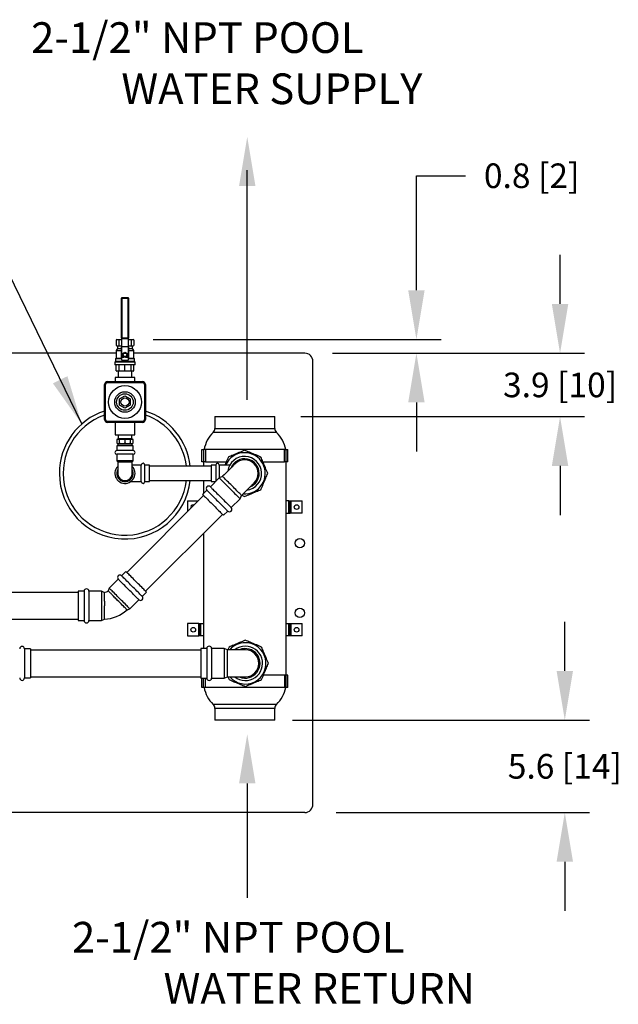
# Model space of a CAD drawing. Units: inches. Extents: x 31 to 264, y 19 to 163.
# Drawn here: x 138 to 175, y 96 to 156 of the extents above; entities that cross this region are included whole.
import ezdxf

# ---------------------------------------------------------------- set-up
doc = ezdxf.new("R2010")
doc.units = ezdxf.units.IN
doc.header["$LTSCALE"] = 0.125
doc.header["$MEASUREMENT"] = 0
doc.layers.add('BORD', color=11, linetype='Continuous')
doc.styles.add('SIM1', font='ROMANS')
doc.dimstyles.new('SLDDIMSTYLE2', dxfattribs={"dimtxt": 0.33, "dimasz": 0.33, "dimexe": 0, "dimexo": 0.0625, "dimgap": 0, "dimtad": 0, "dimtih": 1, "dimtoh": 1, "dimdec": 0, "dimrnd": 1e-09, "dimzin": 0, "dimdsep": 46, "dimtxsty": 'Standard', "dimcen": 0.09, "dimadec": 0, "dimazin": 0, "dimtfac": 0.18, "dimtdec": 0, "dimtofl": 0, "dimtmove": 0, "dimatfit": 3, "dimfxl": 1, "dimtolj": 1, "dimtzin": 0, "dimarcsym": 0})
doc.dimstyles.get("Standard").update_dxf_attribs({"dimtxt": 0.18, "dimasz": 0.18, "dimexe": 0.18, "dimexo": 0.0625, "dimgap": 0.09, "dimtad": 0, "dimtih": 1, "dimtoh": 1, "dimdec": 4, "dimzin": 0, "dimdsep": 46, "dimtxsty": 'Standard', "dimcen": 0.09, "dimadec": 0, "dimazin": 0, "dimtfac": 1, "dimtdec": 4, "dimtofl": 0, "dimtmove": 0, "dimatfit": 3, "dimfxl": 1, "dimtolj": 1, "dimtzin": 0, "dimarcsym": 0})

# ---------------------------------------------------------------- blocks, each defined once
blk = doc.blocks.new('*D8')
at = {"layer": 'BORD', "color": 0, "lineweight": -2, "transparency": 16777216}
for p, q in [((162.335, 139.578), (162.335, 146.558)), ((162.335, 146.558), (165.335, 146.558)), ((146.288, 136.578), (163.835, 136.578)), ((157.223, 135.742), (163.835, 135.742)), ((162.335, 132.742), (162.335, 129.742))]:
    blk.add_line(p, q, dxfattribs=at)
at = {"layer": 'BORD', "color": 0, "transparency": 16777216}
for points in [[(161.835, 139.578), (162.835, 139.578), (162.335, 136.578)], [(161.835, 132.742), (162.835, 132.742), (162.335, 135.742)]]:
    blk.add_solid(points, dxfattribs=at)
at = {"layer": 'Defpoints', "color": 0, "transparency": 16777216}
for p in [(146.238, 136.578), (157.173, 135.742), (162.335, 135.742)]:
    blk.add_point(p, dxfattribs=at)
at = {"layer": 'BORD', "color": 0, "transparency": 16777216, "insert": (169.359, 146.558), "char_height": 1.5, "attachment_point": 5, "style": 'SIM1'}
blk.add_mtext('\\A1;0.8 [2]', dxfattribs=at)
blk = doc.blocks.new('*D9')
at = {"layer": 'BORD', "color": 0, "lineweight": -2, "transparency": 16777216}
for p, q in [((171.091, 138.742), (171.091, 141.742)), ((157.442, 135.742), (172.591, 135.742)), ((155.291, 131.872), (172.591, 131.872)), ((171.091, 128.872), (171.091, 125.872))]:
    blk.add_line(p, q, dxfattribs=at)
at = {"layer": 'BORD', "color": 0, "transparency": 16777216}
for points in [[(170.591, 138.742), (171.591, 138.742), (171.091, 135.742)], [(170.591, 128.872), (171.591, 128.872), (171.091, 131.872)]]:
    blk.add_solid(points, dxfattribs=at)
at = {"layer": 'Defpoints', "color": 0, "transparency": 16777216}
for p in [(157.392, 135.742), (155.241, 131.872), (171.091, 131.872)]:
    blk.add_point(p, dxfattribs=at)
at = {"layer": 'BORD', "color": 0, "transparency": 16777216, "insert": (171.091, 133.807), "char_height": 1.5, "attachment_point": 5, "style": 'SIM1'}
blk.add_mtext('\\A1;3.9 [10]', dxfattribs=at)
blk = doc.blocks.new('*D10')
at = {"layer": 'BORD', "color": 0, "lineweight": -2, "transparency": 16777216}
for p, q in [((171.381, 116.372), (171.381, 119.372)), ((154.777, 113.372), (172.881, 113.372)), ((157.436, 107.742), (172.881, 107.742)), ((171.381, 104.742), (171.381, 101.742))]:
    blk.add_line(p, q, dxfattribs=at)
at = {"layer": 'BORD', "color": 0, "transparency": 16777216}
for points in [[(170.881, 116.372), (171.881, 116.372), (171.381, 113.372)], [(170.881, 104.742), (171.881, 104.742), (171.381, 107.742)]]:
    blk.add_solid(points, dxfattribs=at)
at = {"layer": 'Defpoints', "color": 0, "transparency": 16777216}
for p in [(154.727, 113.372), (157.386, 107.742), (171.381, 107.742)]:
    blk.add_point(p, dxfattribs=at)
at = {"layer": 'BORD', "color": 0, "transparency": 16777216, "insert": (171.381, 110.557), "char_height": 1.5, "attachment_point": 5, "style": 'SIM1'}
blk.add_mtext('\\A1;5.6 [14]', dxfattribs=at)

msp = doc.modelspace()

# ---------------------------------------------------------------- linework, layer by layer
at = {"color": 7, "linetype": 'Continuous', "lineweight": 25}
for p, q in [((144.35, 139.066), (144.35, 139.102)), ((144.35, 136.662), (144.35, 139.066)), ((144.767, 139.119), (144.367, 139.119)), ((144.367, 139.119), (144.367, 139.118)), ((144.367, 139.083), (144.367, 139.118)), ((144.367, 139.118), (144.767, 139.118)), ((144.367, 139.083), (144.367, 139.065)), ((144.767, 139.083), (144.367, 139.083)), ((144.767, 139.065), (144.367, 139.065)), ((144.367, 139.065), (144.367, 136.66)), ((144.767, 139.118), (144.767, 139.119)), ((144.767, 139.118), (144.767, 139.083)), ((144.767, 139.065), (144.767, 139.083)), ((144.767, 136.66), (144.767, 139.065)), ((144.784, 139.102), (144.784, 139.066)), ((144.784, 139.066), (144.784, 136.662)), ((144.077, 136.578), (144.037, 136.559)), ((144.037, 136.559), (144.114, 136.578)), ((144.037, 136.559), (144.037, 136.209)), ((144.077, 136.578), (144.114, 136.578)), ((144.114, 136.578), (144.192, 136.559)), ((144.114, 136.578), (144.38, 136.578)), ((144.192, 136.559), (144.38, 136.578)), ((144.192, 136.559), (144.192, 136.209)), ((144.767, 136.66), (144.367, 136.66)), ((144.367, 136.66), (144.367, 136.644)), ((144.367, 136.644), (144.767, 136.644)), ((144.378, 136.146), (144.378, 136.644)), ((144.755, 136.578), (144.942, 136.559)), ((144.755, 136.578), (145.02, 136.578)), ((144.756, 136.644), (144.756, 136.146)), ((144.767, 136.644), (144.767, 136.66)), ((144.942, 136.559), (145.02, 136.578)), ((144.942, 136.559), (144.942, 136.209)), ((145.02, 136.578), (145.098, 136.559)), ((145.02, 136.578), (145.057, 136.578)), ((145.098, 136.559), (145.057, 136.578)), ((145.098, 136.559), (145.098, 136.209)), ((144.029, 135.742), (82.528, 135.742)), ((144.102, 136.036), (144.029, 135.91)), ((144.029, 135.91), (144.029, 135.447)), ((144.029, 135.91), (144.35, 135.91)), ((144.037, 136.209), (144.077, 136.191)), ((144.037, 136.209), (144.114, 136.191)), ((144.077, 136.191), (144.114, 136.191)), ((144.102, 136.191), (144.102, 136.036)), ((144.102, 136.036), (144.35, 136.036)), ((144.114, 136.191), (144.192, 136.209)), ((144.114, 136.191), (144.38, 136.191)), ((144.192, 136.209), (144.38, 136.191)), ((144.35, 136.111), (144.378, 136.111)), ((144.35, 135.91), (144.35, 136.111)), ((144.378, 135.91), (144.35, 135.91)), ((144.35, 135.403), (144.35, 135.91)), ((144.378, 136.146), (144.756, 136.146)), ((144.378, 135.507), (144.378, 136.146)), ((144.422, 135.724), (144.567, 135.808)), ((144.422, 135.556), (144.422, 135.724)), ((144.567, 135.808), (144.713, 135.724)), ((144.713, 135.724), (144.713, 135.556)), ((144.755, 136.191), (144.942, 136.209)), ((144.755, 136.191), (145.02, 136.191)), ((144.756, 136.146), (144.756, 135.507)), ((144.756, 136.111), (144.784, 136.111)), ((144.784, 135.91), (144.756, 135.91)), ((144.784, 136.111), (144.784, 135.91)), ((144.784, 136.036), (145.033, 136.036)), ((144.784, 135.91), (144.784, 135.403)), ((144.784, 135.91), (145.105, 135.91)), ((144.942, 136.209), (145.02, 136.191)), ((145.02, 136.191), (145.098, 136.209)), ((145.02, 136.191), (145.057, 136.191)), ((145.033, 136.036), (145.033, 136.191)), ((145.105, 135.91), (145.033, 136.036)), ((145.057, 136.191), (145.098, 136.209)), ((145.105, 135.447), (145.105, 135.91)), ((155.528, 135.742), (145.105, 135.742)), ((143.985, 135.231), (143.955, 135.2)), ((143.955, 135.2), (143.955, 135.028)), ((145.18, 135.2), (143.955, 135.2)), ((144.029, 135.447), (143.985, 135.403)), ((143.985, 135.403), (143.985, 135.231)), ((144.35, 135.403), (143.985, 135.403)), ((145.149, 135.231), (143.985, 135.231)), ((144.029, 135.447), (144.35, 135.447)), ((144.35, 135.403), (144.378, 135.403)), ((144.378, 135.507), (144.507, 135.507)), ((144.378, 135.324), (144.378, 135.507)), ((144.378, 135.324), (144.756, 135.324)), ((144.567, 135.472), (144.422, 135.556)), ((144.713, 135.556), (144.567, 135.472)), ((144.628, 135.507), (144.756, 135.507)), ((144.756, 135.507), (144.756, 135.324)), ((144.756, 135.403), (144.784, 135.403)), ((144.784, 135.447), (145.105, 135.447)), ((145.149, 135.403), (144.784, 135.403)), ((145.149, 135.403), (145.105, 135.447)), ((145.149, 135.231), (145.149, 135.403)), ((145.18, 135.2), (145.149, 135.231)), ((145.18, 135.028), (145.18, 135.2)), ((156.028, 108.242), (156.028, 135.242)), ((145.18, 135.028), (143.955, 135.028)), ((144.077, 135.028), (144.037, 135.009)), ((144.114, 135.028), (144.037, 135.009)), ((144.037, 134.659), (144.037, 135.009)), ((144.037, 134.659), (144.077, 134.64)), ((144.114, 134.64), (144.037, 134.659)), ((144.114, 134.64), (144.077, 134.64)), ((144.192, 135.009), (144.114, 135.028)), ((144.192, 134.659), (144.114, 134.64)), ((144.38, 134.64), (144.114, 134.64)), ((144.147, 134.64), (144.147, 134.265)), ((144.38, 135.028), (144.192, 135.009)), ((144.192, 135.009), (144.192, 134.659)), ((144.38, 134.64), (144.192, 134.659)), ((144.567, 135.009), (144.38, 135.028)), ((144.567, 134.659), (144.38, 134.64)), ((144.755, 134.64), (144.38, 134.64)), ((144.755, 135.028), (144.567, 135.009)), ((144.567, 134.659), (144.567, 135.009)), ((144.755, 134.64), (144.567, 134.659)), ((144.942, 135.009), (144.755, 135.028)), ((144.942, 134.659), (144.755, 134.64)), ((145.02, 134.64), (144.755, 134.64)), ((145.02, 135.028), (144.942, 135.009)), ((144.942, 134.659), (144.942, 135.009)), ((145.02, 134.64), (144.942, 134.659)), ((144.987, 134.265), (144.987, 134.64)), ((145.098, 135.009), (145.02, 135.028)), ((145.098, 134.659), (145.02, 134.64)), ((145.057, 134.64), (145.02, 134.64)), ((145.098, 135.009), (145.057, 135.028)), ((145.057, 134.64), (145.098, 134.659)), ((145.098, 134.659), (145.098, 135.009)), ((143.505, 134.015), (143.505, 133.953)), ((143.505, 134.015), (145.63, 134.015)), ((143.505, 133.953), (145.63, 133.953)), ((143.969, 134.265), (143.969, 134.015)), ((145.166, 134.265), (143.969, 134.265)), ((145.166, 134.015), (145.166, 134.265)), ((145.63, 134.015), (145.63, 133.953)), ((143.38, 133.828), (143.317, 133.828)), ((143.317, 131.703), (143.317, 133.828)), ((143.38, 131.703), (143.38, 133.828)), ((145.755, 133.828), (145.755, 131.703)), ((145.817, 133.828), (145.755, 133.828)), ((145.817, 133.828), (145.817, 131.703)), ((144.242, 132.953), (144.567, 133.14)), ((144.242, 132.578), (144.242, 132.953)), ((144.567, 133.14), (144.892, 132.953)), ((144.892, 132.953), (144.892, 132.578)), ((144.567, 132.39), (144.242, 132.578)), ((144.892, 132.578), (144.567, 132.39)), ((143.317, 131.703), (143.38, 131.703)), ((143.505, 131.515), (143.505, 131.578)), ((145.63, 131.578), (143.505, 131.578)), ((145.63, 131.515), (143.505, 131.515)), ((143.969, 131.515), (143.969, 130.765)), ((145.166, 130.765), (145.166, 131.515)), ((145.63, 131.515), (145.63, 131.578)), ((145.817, 131.703), (145.755, 131.703)), ((150.053, 131.872), (150.053, 131.152)), ((150.053, 131.872), (153.703, 131.872)), ((153.703, 131.152), (153.703, 131.872)), ((153.806, 130.908), (149.949, 130.908)), ((150.053, 131.152), (153.703, 131.152)), ((143.969, 130.765), (145.166, 130.765)), ((144.147, 130.514), (144.09, 130.481)), ((144.09, 130.238), (144.09, 130.481)), ((144.154, 130.765), (144.147, 130.514)), ((144.987, 130.514), (144.147, 130.514)), ((144.23, 130.238), (144.23, 130.481)), ((144.567, 130.481), (144.567, 130.238)), ((144.905, 130.238), (144.905, 130.481)), ((144.987, 130.514), (144.98, 130.765)), ((145.044, 130.481), (144.987, 130.514)), ((145.044, 130.481), (145.044, 130.238)), ((144.064, 130.086), (144.064, 129.801)), ((145.07, 130.086), (144.064, 130.086)), ((145.07, 129.801), (144.064, 129.801)), ((144.09, 130.238), (144.13, 130.215)), ((144.13, 130.215), (144.13, 130.086)), ((144.13, 130.215), (145.005, 130.215)), ((145.005, 130.215), (145.044, 130.238)), ((145.005, 130.086), (145.005, 130.215)), ((145.07, 129.801), (145.07, 130.086)), ((149.253, 129.872), (149.353, 129.872)), ((149.253, 129.122), (149.253, 129.872)), ((149.472, 129.872), (149.353, 129.872)), ((149.353, 129.872), (149.353, 129.122)), ((151.878, 129.872), (149.472, 129.872)), ((149.472, 129.872), (149.472, 129.122)), ((154.283, 129.872), (151.878, 129.872)), ((151.878, 129.815), (151.878, 129.872)), ((154.283, 129.872), (154.402, 129.872)), ((154.283, 129.122), (154.283, 129.872)), ((154.402, 129.872), (154.503, 129.872)), ((154.402, 129.122), (154.402, 129.872)), ((154.503, 129.122), (154.503, 129.872)), ((144.064, 129.58), (144.064, 129.176)), ((145.07, 129.58), (144.064, 129.58)), ((144.064, 129.176), (144.123, 129.111)), ((145.07, 129.176), (144.064, 129.176)), ((144.123, 129.111), (145.012, 129.111)), ((144.123, 129.103), (144.123, 128.416)), ((145.012, 129.111), (145.07, 129.176)), ((145.012, 128.416), (145.012, 129.11)), ((145.07, 129.176), (145.07, 129.58)), ((149.353, 129.122), (149.253, 129.122)), ((149.472, 129.122), (149.353, 129.122)), ((149.358, 129.122), (149.358, 128.854)), ((149.472, 129.122), (150.746, 129.122)), ((152.975, 129.122), (154.283, 129.122)), ((154.402, 129.122), (154.283, 129.122)), ((154.398, 116.122), (154.398, 129.122)), ((154.503, 129.122), (154.402, 129.122)), ((145.557, 128.919), (145.012, 128.919)), ((145.557, 127.913), (145.557, 128.919)), ((146.063, 128.919), (145.778, 128.919)), ((145.778, 127.913), (145.778, 128.919)), ((146.063, 127.913), (146.063, 128.919)), ((149.813, 128.854), (146.063, 128.854)), ((150.099, 128.919), (149.813, 128.919)), ((149.813, 128.919), (149.813, 127.913)), ((150.099, 128.919), (150.099, 127.924)), ((150.954, 128.919), (150.319, 128.919)), ((150.319, 128.919), (150.319, 128.141)), ((144.918, 127.913), (145.557, 127.913)), ((145.778, 127.913), (146.063, 127.913)), ((146.063, 127.979), (149.813, 127.979)), ((149.358, 127.979), (149.358, 127.183)), ((150.314, 128.139), (149.773, 127.598)), ((149.813, 127.913), (150.088, 127.913)), ((150.515, 128.233), (150.314, 128.139)), ((149.561, 127.386), (149.302, 127.127)), ((149.363, 127.067), (144.679, 122.383)), ((148.378, 126.737), (149.032, 126.737)), ((148.378, 126.737), (148.378, 126.082)), ((149.358, 127.072), (149.358, 127.062)), ((151.042, 126.329), (151.583, 126.869)), ((151.583, 126.869), (151.678, 127.07)), ((151.689, 127.081), (151.86, 127.01)), ((154.565, 126.737), (154.398, 126.737)), ((154.565, 126.737), (154.628, 126.737)), ((154.565, 125.987), (154.565, 126.737)), ((154.628, 126.737), (154.69, 126.737)), ((154.628, 125.987), (154.628, 126.737)), ((154.69, 126.737), (155.378, 126.737)), ((154.69, 125.987), (154.69, 126.737)), ((155.378, 125.987), (155.378, 126.737)), ((150.572, 125.858), (150.831, 126.117)), ((145.828, 121.234), (150.512, 125.918)), ((154.398, 125.987), (154.565, 125.987)), ((154.565, 125.987), (154.628, 125.987)), ((154.69, 125.987), (154.628, 125.987)), ((155.378, 125.987), (154.69, 125.987)), ((149.358, 124.764), (149.358, 117.733)), ((144.623, 122.439), (144.362, 122.177)), ((144.156, 121.971), (143.607, 121.422)), ((143.607, 121.422), (143.547, 121.258)), ((141.705, 121.152), (136.994, 121.152)), ((142.075, 121.23), (141.705, 121.23)), ((141.705, 121.23), (141.705, 119.448)), ((142.075, 121.23), (142.075, 119.448)), ((143.142, 121.23), (142.366, 121.23)), ((142.366, 121.23), (142.366, 119.448)), ((143.301, 121.156), (143.142, 121.23)), ((143.142, 121.23), (143.142, 119.448)), ((144.867, 120.163), (145.415, 120.711)), ((145.621, 120.917), (145.883, 121.179)), ((143.31, 119.527), (143.31, 120.34)), ((144.693, 120.099), (144.867, 120.163)), ((136.994, 119.527), (141.705, 119.527)), ((141.705, 119.448), (142.075, 119.448)), ((142.366, 119.448), (143.142, 119.448)), ((143.142, 119.448), (143.31, 119.527)), ((149.065, 119.257), (148.378, 119.257)), ((148.378, 119.257), (148.378, 118.507)), ((149.065, 119.257), (149.128, 119.257)), ((149.065, 118.507), (149.065, 119.257)), ((149.128, 119.257), (149.19, 119.257)), ((149.128, 118.507), (149.128, 119.257)), ((149.19, 119.257), (149.358, 119.257)), ((149.19, 118.507), (149.19, 119.257)), ((154.398, 119.257), (154.565, 119.257)), ((154.565, 119.257), (154.628, 119.257)), ((154.565, 118.507), (154.565, 119.257)), ((154.628, 119.257), (154.69, 119.257)), ((154.628, 118.507), (154.628, 119.257)), ((154.69, 119.257), (155.378, 119.257)), ((154.69, 118.507), (154.69, 119.257)), ((155.378, 118.507), (155.378, 119.257)), ((148.378, 118.507), (149.065, 118.507)), ((149.128, 118.507), (149.065, 118.507)), ((149.19, 118.507), (149.128, 118.507)), ((149.358, 118.507), (149.19, 118.507)), ((154.565, 118.507), (154.398, 118.507)), ((154.628, 118.507), (154.565, 118.507)), ((154.69, 118.507), (154.628, 118.507)), ((155.378, 118.507), (154.69, 118.507)), ((138.81, 117.726), (138.44, 117.726)), ((138.44, 117.726), (138.44, 115.944)), ((138.81, 117.726), (138.81, 115.944)), ((149.184, 117.648), (138.81, 117.648)), ((149.55, 117.733), (149.184, 117.733)), ((149.184, 117.733), (149.184, 115.938)), ((149.55, 117.733), (149.55, 115.938)), ((150.614, 117.733), (149.849, 117.733)), ((149.849, 117.733), (149.849, 115.938)), ((150.823, 117.658), (150.614, 117.733)), ((150.614, 117.733), (150.614, 115.938)), ((150.823, 116.013), (150.823, 117.658)), ((151.915, 117.657), (151.886, 117.656)), ((138.44, 115.944), (138.81, 115.944)), ((138.81, 116.023), (149.184, 116.023)), ((149.184, 115.938), (149.55, 115.938)), ((149.253, 115.372), (149.253, 115.938)), ((149.353, 115.372), (149.353, 115.938)), ((149.472, 115.372), (149.472, 115.938)), ((149.849, 115.938), (150.614, 115.938)), ((150.614, 115.938), (150.823, 116.013)), ((150.838, 116.013), (150.909, 115.841)), ((151.886, 116.015), (151.915, 116.013)), ((154.283, 116.122), (153.014, 116.122)), ((154.283, 116.122), (154.283, 115.372)), ((154.402, 116.122), (154.283, 116.122)), ((154.503, 116.122), (154.402, 116.122)), ((154.402, 115.372), (154.402, 116.122)), ((154.503, 115.372), (154.503, 116.122)), ((149.353, 115.372), (149.253, 115.372)), ((149.472, 115.372), (149.353, 115.372)), ((151.878, 115.372), (149.472, 115.372)), ((151.878, 115.372), (151.878, 115.44)), ((154.283, 115.372), (151.878, 115.372)), ((154.402, 115.372), (154.283, 115.372)), ((154.503, 115.372), (154.402, 115.372)), ((153.806, 114.335), (149.949, 114.335)), ((150.053, 114.091), (150.053, 113.372)), ((153.703, 114.091), (150.053, 114.091)), ((153.703, 113.372), (153.703, 114.091)), ((153.703, 113.372), (150.053, 113.372)), ((155.528, 107.742), (82.528, 107.742))]:
    msp.add_line(p, q, dxfattribs=at)
at = {"color": 7, "linetype": 'Continuous', "lineweight": 25, "flags": 128}
for points in [[(151.279, 128.998), (151.274, 128.992), (151.258, 128.976), (151.232, 128.95), (151.195, 128.914), (151.149, 128.868), (151.094, 128.813), (151.031, 128.749), (150.959, 128.678), (150.881, 128.6), (150.797, 128.516), (150.708, 128.426), (150.614, 128.333), (150.518, 128.237)], [(150.314, 128.139), (150.315, 128.137), (150.325, 128.127), (150.345, 128.108), (150.374, 128.078), (150.412, 128.04), (150.459, 127.993), (150.514, 127.938), (150.575, 127.877), (150.643, 127.81), (150.715, 127.738), (150.79, 127.662), (150.869, 127.584), (150.948, 127.504), (151.028, 127.424), (151.106, 127.346), (151.182, 127.27), (151.254, 127.198), (151.321, 127.131), (151.383, 127.069), (151.437, 127.015), (151.484, 126.968), (151.523, 126.93), (151.552, 126.9), (151.572, 126.881), (151.582, 126.871), (151.583, 126.869)], [(151.678, 127.07), (151.673, 127.075), (151.659, 127.089), (151.635, 127.113), (151.602, 127.146), (151.56, 127.188), (151.509, 127.238), (151.452, 127.296), (151.389, 127.359), (151.32, 127.428), (151.248, 127.5), (151.173, 127.575), (151.096, 127.652), (151.02, 127.728), (150.945, 127.803), (150.872, 127.876), (150.804, 127.944), (150.74, 128.008), (150.683, 128.065), (150.633, 128.115), (150.591, 128.157), (150.557, 128.191), (150.533, 128.215), (150.519, 128.229), (150.515, 128.233)], [(149.561, 127.386), (149.566, 127.381), (149.581, 127.366), (149.606, 127.342), (149.64, 127.308), (149.683, 127.265), (149.733, 127.214), (149.792, 127.156), (149.856, 127.092), (149.926, 127.022), (150, 126.948), (150.077, 126.871), (150.156, 126.792), (150.236, 126.712), (150.315, 126.633), (150.392, 126.556), (150.466, 126.481), (150.536, 126.412), (150.601, 126.347), (150.659, 126.289), (150.71, 126.238), (150.752, 126.196), (150.786, 126.162), (150.811, 126.137), (150.826, 126.122), (150.831, 126.117)], [(149.773, 127.598), (149.774, 127.597), (149.784, 127.587), (149.804, 127.567), (149.833, 127.538), (149.872, 127.499), (149.919, 127.452), (149.973, 127.398), (150.035, 127.336), (150.102, 127.269), (150.174, 127.197), (150.25, 127.121), (150.328, 127.043), (150.408, 126.963), (150.487, 126.884), (150.566, 126.805), (150.641, 126.73), (150.713, 126.658), (150.781, 126.59), (150.842, 126.529), (150.897, 126.474), (150.944, 126.427), (150.982, 126.389), (151.011, 126.36), (151.031, 126.34), (151.041, 126.33), (151.042, 126.329)], [(151.678, 127.07), (151.774, 127.167), (151.868, 127.26), (151.957, 127.35), (152.042, 127.435), (152.121, 127.513), (152.192, 127.585), (152.256, 127.649), (152.312, 127.704), (152.358, 127.75), (152.394, 127.787), (152.421, 127.813), (152.437, 127.829), (152.442, 127.835)], [(149.302, 127.127), (149.307, 127.122), (149.322, 127.108), (149.347, 127.083), (149.381, 127.049), (149.424, 127.006), (149.474, 126.955), (149.533, 126.897), (149.597, 126.833), (149.667, 126.763), (149.741, 126.689), (149.818, 126.612), (149.897, 126.533), (149.977, 126.453), (150.056, 126.374), (150.133, 126.297), (150.207, 126.223), (150.277, 126.153), (150.342, 126.088), (150.4, 126.03), (150.451, 125.979), (150.493, 125.937), (150.527, 125.903), (150.552, 125.878), (150.567, 125.863), (150.572, 125.858), (150.572, 125.858)], [(148.728, 126.502), (148.773, 126.494), (148.785, 126.489)], [(145.883, 121.179), (145.878, 121.184), (145.863, 121.199), (145.839, 121.223), (145.805, 121.257), (145.763, 121.299), (145.712, 121.35), (145.655, 121.407), (145.591, 121.471), (145.521, 121.541), (145.448, 121.614), (145.371, 121.691), (145.293, 121.769), (145.214, 121.848), (145.135, 121.927), (145.059, 122.004), (144.985, 122.077), (144.916, 122.146), (144.852, 122.21), (144.794, 122.268), (144.744, 122.318), (144.701, 122.361), (144.668, 122.395), (144.643, 122.419), (144.628, 122.434), (144.623, 122.439)], [(145.415, 120.711), (145.414, 120.713), (145.404, 120.723), (145.385, 120.742), (145.355, 120.771), (145.317, 120.809), (145.271, 120.856), (145.217, 120.91), (145.156, 120.971), (145.089, 121.038), (145.017, 121.109), (144.942, 121.185), (144.865, 121.262), (144.786, 121.341), (144.707, 121.42), (144.629, 121.498), (144.554, 121.573), (144.482, 121.645), (144.415, 121.711), (144.354, 121.772), (144.3, 121.827), (144.254, 121.873), (144.216, 121.911), (144.187, 121.94), (144.167, 121.96), (144.157, 121.97), (144.156, 121.971)], [(145.621, 120.917), (145.62, 120.919), (145.61, 120.929), (145.591, 120.948), (145.562, 120.977), (145.523, 121.016), (145.477, 121.062), (145.423, 121.116), (145.362, 121.177), (145.295, 121.244), (145.224, 121.315), (145.148, 121.391), (145.071, 121.468), (144.992, 121.547), (144.913, 121.626), (144.835, 121.704), (144.76, 121.779), (144.688, 121.851), (144.621, 121.917), (144.561, 121.978), (144.506, 122.033), (144.46, 122.079), (144.422, 122.117), (144.393, 122.146), (144.373, 122.166), (144.363, 122.176), (144.362, 122.177)], [(144.867, 120.163), (144.862, 120.168), (144.847, 120.182), (144.822, 120.207), (144.789, 120.241), (144.746, 120.283), (144.696, 120.333), (144.638, 120.391), (144.574, 120.455), (144.505, 120.524), (144.431, 120.598), (144.355, 120.674), (144.276, 120.753), (144.197, 120.832), (144.119, 120.91), (144.042, 120.987), (143.969, 121.061), (143.899, 121.13), (143.835, 121.194), (143.778, 121.252), (143.727, 121.302), (143.685, 121.344), (143.651, 121.378), (143.627, 121.402), (143.612, 121.417), (143.607, 121.422)], [(144.693, 120.099), (144.688, 120.104), (144.673, 120.119), (144.649, 120.143), (144.616, 120.176), (144.574, 120.218), (144.524, 120.268), (144.468, 120.324), (144.405, 120.387), (144.338, 120.455), (144.266, 120.526), (144.193, 120.6), (144.117, 120.675)]]:
    msp.add_lwpolyline(points, dxfattribs=at)
at = {"color": 7, "linetype": 'Continuous', "lineweight": 25}
for centre, radius in [((144.567, 135.64), 0.109), ((144.567, 132.765), 1), ((144.567, 132.765), 0.627), ((144.567, 132.765), 0.507), ((144.567, 132.765), 0.25), ((155.028, 126.362), 0.14), ((155.228, 124.162), 0.282), ((155.228, 119.912), 0.282), ((148.728, 118.882), 0.14), ((155.028, 118.882), 0.14)]:
    msp.add_circle(centre, radius, dxfattribs=at)
for centre, radius, start, end in [((144.367, 139.102), 0.0174, 90, 180), ((144.367, 139.101), 0.0169, 88.27366, 178.16277), ((144.367, 139.066), 0.0169, 88.2817, 178.15474), ((144.363, 139.116), 0.0514, 255.20807, 274.82717), ((144.767, 139.102), 0.0174, 0, 90), ((144.768, 139.101), 0.0169, 1.83723, 91.72634), ((144.768, 139.066), 0.0169, 1.84526, 91.7183), ((144.771, 139.116), 0.0514, 265.17283, 284.79193), ((144.367, 136.662), 0.0174, 180, 270), ((144.363, 136.712), 0.0513, 255.20199, 274.8409), ((144.767, 136.662), 0.0174, 270, 0), ((144.771, 136.712), 0.0513, 265.1591, 284.79801), ((155.528, 135.242), 0.5, 0, 90), ((143.505, 133.828), 0.188, 90, 180), ((143.505, 133.828), 0.125, 90, 180), ((145.63, 133.828), 0.188, 0, 90), ((145.63, 133.828), 0.125, 0, 90), ((144.567, 128.416), 4, 108.20996, 180), ((144.567, 128.416), 4, 6.27929, 71.79004), ((144.567, 128.416), 3.768, 109.37341, 353.33274), ((143.505, 131.703), 0.188, 180, 270), ((143.505, 131.703), 0.125, 180, 270), ((145.63, 131.703), 0.188, 270, 0), ((145.63, 131.703), 0.125, 270, 0), ((144.567, 128.416), 3.768, 6.66726, 70.62659), ((151.277, 129.523), 1.92, 133.79721, 169.52205), ((149.715, 131.152), 0.338, 313.79721, 0), ((154.04, 131.152), 0.338, 180, 226.20279), ((152.478, 129.523), 1.92, 10.47795, 46.20279), ((144.064, 129.69), 0.11, 90, 270), ((145.07, 129.69), 0.11, 270, 90), ((151.86, 128.416), 1.26, 90, 156.47065), ((151.86, 128.416), 1.26, 265.75173, 90), ((151.86, 128.416), 1.036, 277.51421, 172.48579), ((151.86, 128.416), 0.891, 0, 157.59097), ((151.86, 128.416), 0.822, 315, 135), ((144.567, 128.416), 0.613, 136.45935, 0), ((144.567, 128.416), 0.503, 152.0917, 27.9083), ((144.567, 128.416), 0.613, 0, 43.54065), ((145.668, 128.919), 0.11, 0, 180), ((150.209, 128.919), 0.11, 0, 180), ((144.567, 128.416), 4, 180, 353.72071), ((144.567, 128.416), 0.445, 177.28367, 2.71633), ((144.567, 128.416), 0.445, 180, 0), ((145.668, 127.913), 0.11, 180, 0), ((151.86, 128.416), 0.891, 292.40903, 0), ((149.667, 127.492), 0.15, 45, 225), ((148.728, 126.362), 0.14, 90, 204.11072), ((150.937, 126.223), 0.15, 225, 45), ((144.259, 122.074), 0.146, 45, 225), ((142.22, 121.23), 0.146, 0, 180), ((143.236, 121.662), 0.51, 277.37173, 307.62172), ((145.518, 120.814), 0.146, 225, 45), ((143.236, 121.662), 2.135, 271.99681, 313.00319), ((142.22, 119.448), 0.146, 180, 0), ((138.294, 117.726), 0.146, 0, 180), ((149.699, 117.733), 0.15, 0, 180), ((151.904, 116.835), 1.26, 220.83264, 90), ((151.904, 116.835), 1.26, 90, 139.15733), ((151.904, 116.835), 1.048, 90, 128.09052), ((151.904, 116.835), 1.048, 232.01975, 90), ((151.904, 116.835), 0.898, 247.12399, 112.68761), ((151.904, 116.835), 0.822, 270.79354, 89.20646), ((138.294, 115.944), 0.146, 180, 0), ((149.699, 115.938), 0.15, 180, 0), ((151.277, 115.721), 1.92, 190.47795, 226.20279), ((152.478, 115.721), 1.92, 313.79721, 349.52205), ((149.715, 114.091), 0.338, 0, 46.20279), ((154.04, 114.091), 0.338, 133.79721, 180), ((155.528, 108.242), 0.5, 270, 0)]:
    msp.add_arc(centre, radius, start, end, dxfattribs=at)
for points, knots in [([(144.09, 130.481), (144.106, 130.489), (144.139, 130.504), (144.186, 130.503), (144.216, 130.488), (144.23, 130.481)], [0, 0, 0, 0, 0.348261, 0.705099, 1, 1, 1, 1]), ([(144.23, 130.481), (144.269, 130.489), (144.347, 130.504), (144.462, 130.503), (144.534, 130.488), (144.567, 130.481)], [0, 0, 0, 0, 0.348261, 0.705099, 1, 1, 1, 1]), ([(144.567, 130.481), (144.606, 130.489), (144.685, 130.504), (144.799, 130.503), (144.872, 130.488), (144.905, 130.481)], [0, 0, 0, 0, 0.348259, 0.705095, 1, 1, 1, 1]), ([(144.905, 130.481), (144.921, 130.489), (144.953, 130.504), (145.001, 130.503), (145.031, 130.488), (145.044, 130.481)], [0, 0, 0, 0, 0.34826, 0.705101, 1, 1, 1, 1]), ([(144.23, 130.238), (144.214, 130.23), (144.181, 130.215), (144.134, 130.217), (144.104, 130.231), (144.09, 130.238)], [0, 0, 0, 0, 0.348261, 0.705101, 1, 1, 1, 1]), ([(144.567, 130.238), (144.528, 130.23), (144.45, 130.215), (144.335, 130.217), (144.263, 130.231), (144.23, 130.238)], [0, 0, 0, 0, 0.348261, 0.705099, 1, 1, 1, 1]), ([(144.905, 130.238), (144.866, 130.23), (144.787, 130.215), (144.673, 130.217), (144.6, 130.231), (144.567, 130.238)], [0, 0, 0, 0, 0.348265, 0.705101, 1, 1, 1, 1]), ([(145.044, 130.238), (145.028, 130.23), (144.996, 130.215), (144.948, 130.217), (144.918, 130.231), (144.905, 130.238)], [0, 0, 0, 0, 0.34826, 0.705101, 1, 1, 1, 1]), ([(151.86, 129.822), (151.803, 129.799), (151.689, 129.751), (151.514, 129.679), (151.337, 129.605), (151.119, 129.515), (150.963, 129.451), (150.866, 129.41)], [0, 0, 0, 0, 0.17417, 0.348299, 0.526779, 0.705262, 1, 1, 1, 1]), ([(152.855, 129.41), (152.798, 129.434), (152.684, 129.481), (152.508, 129.554), (152.331, 129.628), (152.113, 129.718), (151.957, 129.782), (151.86, 129.822)], [0, 0, 0, 0, 0.17417, 0.3483, 0.526779, 0.705262, 1, 1, 1, 1]), ([(150.866, 129.41), (150.842, 129.353), (150.795, 129.239), (150.727, 129.075), (150.683, 128.968), (150.663, 128.919)], [0, 0, 0, 0, 0.352369, 0.70465, 1, 1, 1, 1]), ([(153.267, 128.416), (153.243, 128.473), (153.196, 128.587), (153.123, 128.763), (153.05, 128.94), (152.959, 129.158), (152.895, 129.314), (152.855, 129.41)], [0, 0, 0, 0, 0.17417, 0.348299, 0.526778, 0.705262, 1, 1, 1, 1]), ([(152.855, 127.422), (152.878, 127.479), (152.926, 127.593), (152.998, 127.768), (153.072, 127.946), (153.162, 128.164), (153.227, 128.319), (153.267, 128.416)], [0, 0, 0, 0, 0.17417, 0.348299, 0.526778, 0.705262, 1, 1, 1, 1]), ([(151.86, 127.01), (151.918, 127.034), (152.032, 127.081), (152.207, 127.153), (152.384, 127.227), (152.602, 127.317), (152.758, 127.382), (152.855, 127.422)], [0, 0, 0, 0, 0.17417, 0.348298, 0.526777, 0.705262, 1, 1, 1, 1]), ([(144.117, 120.675), (144.084, 120.709), (144.015, 120.778), (143.919, 120.876), (143.829, 120.967), (143.75, 121.048), (143.681, 121.119), (143.625, 121.177), (143.583, 121.22), (143.553, 121.251), (143.549, 121.256), (143.547, 121.258)], [0, 0, 0, 0, 0.11223, 0.228134, 0.334127, 0.443188, 0.549265, 0.658425, 0.764365, 0.873402, 1, 1, 1, 1]), ([(143.301, 121.156), (143.301, 121.154), (143.301, 121.15), (143.302, 121.117), (143.303, 121.065), (143.304, 120.991), (143.305, 120.898), (143.307, 120.79), (143.308, 120.668), (143.309, 120.518), (143.31, 120.406), (143.31, 120.34)], [0, 0, 0, 0, 0.100201, 0.203026, 0.308206, 0.416409, 0.522074, 0.63078, 0.736808, 0.845908, 1, 1, 1, 1]), ([(151.904, 118.241), (151.847, 118.218), (151.732, 118.17), (151.557, 118.098), (151.38, 118.024), (151.162, 117.934), (151.006, 117.87), (150.909, 117.829)], [0, 0, 0, 0, 0.174172, 0.3483, 0.526778, 0.705261, 1, 1, 1, 1]), ([(152.898, 117.829), (152.841, 117.853), (152.727, 117.9), (152.552, 117.973), (152.374, 118.047), (152.156, 118.137), (152, 118.201), (151.904, 118.241)], [0, 0, 0, 0, 0.1741703, 0.3482985, 0.526777, 0.7052621, 1, 1, 1, 1]), ([(150.909, 117.829), (150.886, 117.773), (150.861, 117.712), (150.835, 117.651), (150.834, 117.648)], [0, 0, 0, 0, 0.944819, 1, 1, 1, 1]), ([(151.886, 117.658), (151.876, 117.658), (151.856, 117.658), (151.803, 117.658), (151.73, 117.658), (151.642, 117.658), (151.544, 117.658), (151.454, 117.658), (151.368, 117.658), (151.27, 117.658), (151.159, 117.658), (151.036, 117.658), (150.93, 117.658), (150.861, 117.658), (150.836, 117.658)], [0, 0, 0, 0, 0.096916, 0.198087, 0.291677, 0.402685, 0.496412, 0.571945, 0.631952, 0.703194, 0.791405, 0.867927, 0.952386, 1, 1, 1, 1]), ([(153.31, 116.835), (153.286, 116.892), (153.239, 117.006), (153.166, 117.182), (153.093, 117.359), (153.003, 117.577), (152.938, 117.733), (152.898, 117.829)], [0, 0, 0, 0, 0.174171, 0.3483, 0.526778, 0.705262, 1, 1, 1, 1]), ([(152.898, 115.841), (152.922, 115.898), (152.969, 116.012), (153.041, 116.187), (153.115, 116.365), (153.205, 116.583), (153.27, 116.738), (153.31, 116.835)], [0, 0, 0, 0, 0.1741715, 0.3483002, 0.5267784, 0.7052618, 1, 1, 1, 1]), ([(150.836, 116.013), (150.861, 116.013), (150.93, 116.013), (151.036, 116.013), (151.159, 116.013), (151.27, 116.013), (151.368, 116.013), (151.454, 116.013), (151.544, 116.013), (151.642, 116.013), (151.73, 116.013), (151.803, 116.013), (151.856, 116.013), (151.876, 116.013), (151.886, 116.013)], [0, 0, 0, 0, 0.047614, 0.132072, 0.208594, 0.296804, 0.368046, 0.428052, 0.503585, 0.597311, 0.708319, 0.801908, 0.903078, 1, 1, 1, 1]), ([(150.909, 115.841), (150.966, 115.817), (151.08, 115.77), (151.256, 115.697), (151.433, 115.624), (151.651, 115.533), (151.807, 115.469), (151.904, 115.429)], [0, 0, 0, 0, 0.1741702, 0.3483005, 0.5267789, 0.7052621, 1, 1, 1, 1]), ([(151.904, 115.429), (151.961, 115.453), (152.075, 115.5), (152.25, 115.572), (152.428, 115.646), (152.645, 115.736), (152.801, 115.801), (152.898, 115.841)], [0, 0, 0, 0, 0.1741702, 0.3483005, 0.5267789, 0.7052621, 1, 1, 1, 1])]:
    msp.add_open_spline(points, degree=3, knots=knots, dxfattribs=at)
at = {"layer": 'BORD', "color": 0}
for p, q in [((152.021, 132.888), (152.021, 146.888)), ((152.021, 109.518), (152.021, 102.538))]:
    msp.add_line(p, q, dxfattribs=at)
for points in [[(151.521, 145.93), (152.521, 145.93), (152.021, 148.93)], [(151.521, 109.518), (152.521, 109.518), (152.021, 112.518)]]:
    msp.add_solid(points, dxfattribs=at)

# ---------------------------------------------------------------- texts
at = {"layer": 'BORD', "color": 0, "char_height": 1.8711, "attachment_point": 1, "style": 'SIM1'}
for s, insert, width in [('\\A1;\\pi0.32835;2-1/2" NPT POOL \\P\\pi3.2687;WATER SUPPLY', (138.232, 155.914, 0), 27.4758), ('\\A1;\\pi1.6861;2-1/2" NPT POOL\\P\\pi4.671;WATER RETURN', (138.182, 101.075, 0), 30.19136)]:
    msp.add_mtext(s, dxfattribs=dict(at, insert=insert, width=width))

# ---------------------------------------------------------------- dimensions: what is measured, and where the dimension line sits
at = {"layer": 'BORD', "color": 0}
for base, p1, p2, picture, middle in [((162.335, 135.742), (146.238, 136.578), (157.173, 135.742), '*D8', (169.359, 146.558)), ((171.091, 131.872), (157.392, 135.742), (155.241, 131.872), '*D9', (171.091, 133.807)), ((171.381, 107.742), (154.727, 113.372), (157.386, 107.742), '*D10', (171.381, 110.557))]:
    dim = msp.add_linear_dim(base=base, p1=p1, p2=p2, angle=90, dimstyle='Standard', override={"dimtxt": 1.5, "dimasz": 3, "dimexe": 1.5, "dimexo": 0.05, "dimgap": 0.06, "dimdec": 1, "dimrnd": 0.03125, "dimzin": 1, "dimtxsty": 'SIM1', "dimtdec": 3, "dimtzin": 1}, dxfattribs=at)
    dim.commit()
    dim.dimension.update_dxf_attribs({"geometry": picture, "text_midpoint": middle, "dimtype": 160})

# ---------------------------------------------------------------- leaders
msp.add_leader([(141.931, 131.425, 0), (132.68, 150.389, 0), (125.511, 150.391, 0)], dimstyle='SLDDIMSTYLE2', override={"dimasz": 3}, dxfattribs=at)

doc.saveas('drawing.dxf')
